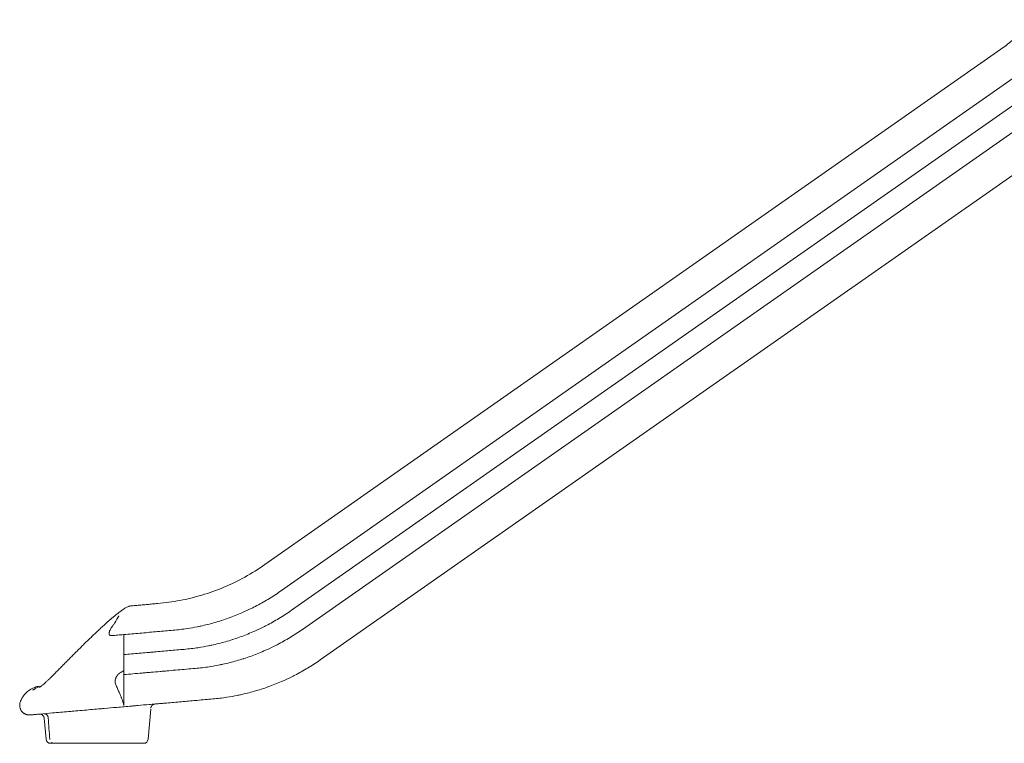
# Model space of a CAD drawing. Units: millimetres. Extents: x 44391 to 62029, y -5517 to 6170.
# Drawn here: x 50129 to 52362, y 706 to 2348 of the extents above; entities that cross this region are included whole.
import ezdxf

# ---------------------------------------------------------------- set-up
doc = ezdxf.new("R2010")
doc.units = ezdxf.units.MM

msp = doc.modelspace()

# ---------------------------------------------------------------- linework, layer by layer
at = {"color": 0, "linetype": 'Continuous', "lineweight": 0, "extrusion": (0, 1, 0)}
for p, q in [((52362.4, 2285.8), (50685.3, 1111.5)), ((52397.4, 2225.2), (50720.3, 1050.9)), ((52422.4, 2181.9), (50745.3, 1007.6)), ((52447.4, 2138.6), (50770.3, 964.2)), ((52487.4, 2069.3), (50810.3, 895)), ((50365.2, 879), (50365.2, 870.8)), ((50365.2, 869.8), (50365.2, 870.8)), ((50365.2, 869.8), (50365.2, 861.6)), ((50420.2, 714.9), (50426.1, 783.2)), ((50152.8, 770.2), (50152.8, 770.2)), ((50184.4, 762.9), (50188.6, 714.9)), ((50227, 705.8), (50207, 705.8)), ((50265.8, 705.8), (50227, 705.8)), ((50265.8, 705.8), (50400.2, 705.8))]:
    msp.add_line(p, q, dxfattribs=at)
at = {"color": 0, "linetype": 'Continuous', "lineweight": 0, "extrusion": (0, 0, -1)}
for centre, radius, start, end in [((-50533.8, 639.4), 434.3, 21.7412, 21.958), ((-50174.4, 762.1), 10, 84.9999, 174.9999)]:
    msp.add_arc(centre, radius, start, end, dxfattribs=at)
at = {"color": 0, "linetype": 'Continuous', "lineweight": 0}
for centre, start, end in [((50198.5, 715.8), 185.0001, 270.0001), ((50410.2, 715.8), 270, 355)]:
    msp.add_arc(centre, 10, start, end, dxfattribs=at)
at = {"color": 0, "linetype": 'Continuous', "lineweight": 0, "extrusion": (0, 0, -1)}
msp.add_ellipse((50185.5, 763.4), major_axis=(2.75, -8.12), ratio=0.945819, start_param=-1.386992, end_param=-1.2995, dxfattribs=at)
at = {"color": 0, "linetype": 'Continuous', "lineweight": 0}
msp.add_ellipse((50206.8, 715.6), major_axis=(-9.78, 0.01), ratio=0.996194, start_param=0.070493, end_param=0.100891, dxfattribs=at)
for points, knots in [([(52362.4, 2285.8), (52362.4, 2285.8), (52362.4, 2285.8), (52362.4, 2285.8), (52362.4, 2285.8), (52362.4, 2285.8), (52362.4, 2285.8), (52362.4, 2285.8), (52362.4, 2285.8), (52362.5, 2285.9), (52362.5, 2285.9), (52362.6, 2286), (52362.7, 2286), (52363, 2286.3), (52363.2, 2286.5), (52364.1, 2287.3), (52364.8, 2288), (52367.6, 2290.4), (52369.7, 2292.2), (52375.5, 2296.9), (52379.2, 2299.8), (52386.8, 2305.3), (52390.7, 2307.9), (52398.6, 2313), (52402.6, 2315.4), (52410.8, 2320), (52415, 2322.1), (52423.4, 2326.2), (52427.7, 2328.2), (52436.4, 2331.8), (52440.8, 2333.5), (52449.6, 2336.6), (52454.1, 2338), (52463.1, 2340.6), (52467.7, 2341.7), (52476.8, 2343.8), (52481.4, 2344.7), (52490.7, 2346.2), (52495.4, 2346.8), (52501, 2347.4), (52502, 2347.5), (52503, 2347.6)], [0, 0, 0, 0, 0.001187, 0.001187, 0.004985, 0.004985, 0.01638, 0.01638, 0.050563, 0.050563, 0.153113, 0.153113, 0.460765, 0.460765, 1.38372, 1.38372, 4.152623, 4.152623, 12.460371, 12.460371, 26.545417, 26.545417, 40.624234, 40.624234, 54.701789, 54.701789, 68.780381, 68.780381, 82.860795, 82.860795, 96.942688, 96.942688, 111.025032, 111.025032, 125.106579, 125.106579, 139.186339, 139.186339, 153.264046, 153.264046, 156.239876, 156.239876, 156.239876, 156.239876]), ([(50685.3, 1111.5), (50670.5, 1101.1), (50655.2, 1091.6), (50624.1, 1074.5), (50608.2, 1066.8), (50575.5, 1053.1), (50558.8, 1047.1), (50525.4, 1037.1), (50509, 1033.1), (50475.9, 1026.8), (50459.1, 1024.4), (50442.1, 1023)], [0, 0, 0, 0, 0.2, 0.2, 0.4, 0.4, 0.6, 0.6, 0.8, 0.8, 1, 1, 1, 1]), ([(50720.3, 1050.9), (50715.7, 1047.6), (50711, 1044.5), (50701.6, 1038.3), (50696.8, 1035.3), (50682.5, 1026.7), (50672.8, 1021.3), (50660.6, 1015), (50650.7, 1010), (50640.7, 1005.3), (50622.8, 997.5), (50612.5, 993.4), (50597.1, 987.9), (50591.9, 986.2), (50586.7, 984.5), (50581.3, 982.7), (50576.1, 981.2), (50565.6, 978.2), (50560.4, 976.8), (50550.1, 974.2), (50545, 973), (50537.4, 971.3), (50527, 969.2), (50516.7, 967.3), (50498.2, 964.5), (50487.7, 963.3), (50477.1, 962.3)], [0, 0, 0, 0, 0.0625, 0.0625, 0.125, 0.125, 0.25, 0.25, 0.28, 0.375, 0.375, 0.5, 0.5, 0.56, 0.5625, 0.5625, 0.625, 0.625, 0.6875, 0.6875, 0.75, 0.75, 0.78, 0.875, 0.875, 1, 1, 1, 1]), ([(50173.5, 832.3), (50173.5, 832.3), (50173.6, 832.3), (50173.8, 832.5), (50174, 832.6), (50174.6, 833.1), (50175.1, 833.4), (50176.1, 834.2), (50176.8, 834.7), (50178.3, 835.9), (50179.1, 836.6), (50181, 838.3), (50182.1, 839.2), (50184.5, 841.3), (50185.8, 842.4), (50188.5, 845), (50190, 846.4), (50193.2, 849.3), (50194.9, 850.9), (50198.4, 854.4), (50200.3, 856.2), (50204.3, 860.1), (50206.4, 862.2), (50210.7, 866.5), (50213, 868.7), (50217.5, 873.2), (50219.9, 875.6), (50224.6, 880.4), (50227.1, 882.9), (50232.1, 887.9), (50234.6, 890.5), (50239.7, 895.7), (50242.3, 898.3), (50247.5, 903.6), (50250.2, 906.3), (50255.6, 911.7), (50258.3, 914.5), (50263.8, 919.9), (50266.5, 922.6), (50271.9, 928.1), (50274.7, 930.8), (50280.4, 936.4), (50283.3, 939.2), (50289.1, 944.8), (50292.1, 947.7), (50297.9, 953.2), (50300.7, 955.9), (50306, 960.9), (50308.5, 963.3), (50313.9, 968.2), (50316.7, 970.8), (50322.5, 976), (50325.3, 978.6), (50328.8, 981.7), (50329.5, 982.2), (50330.7, 983.3), (50331.4, 983.8), (50332.5, 984.8), (50333, 985.3), (50334.3, 986.4), (50334.9, 987), (50337.6, 989.3), (50339.6, 991), (50345.9, 996.3), (50350.2, 999.7), (50356.8, 1004.7), (50359, 1006.4), (50362, 1008.5), (50362.7, 1009.1), (50363.9, 1009.9), (50364.4, 1010.2), (50364.9, 1010.6), (50365, 1010.6), (50365.1, 1010.7), (50365.2, 1010.8), (50365.2, 1010.8), (50365.2, 1010.8), (50365.3, 1010.8), (50365.3, 1010.8), (50365.4, 1010.9), (50365.5, 1011), (50365.9, 1011.3), (50366.2, 1011.5), (50367.3, 1012.2), (50368.1, 1012.7), (50370, 1013.8), (50371.1, 1014.4), (50373.3, 1015.4), (50374.4, 1015.9), (50376, 1016.5), (50376.5, 1016.6), (50377.3, 1016.9), (50377.5, 1016.9), (50378.6, 1017.2), (50379.3, 1017.4), (50380.5, 1017.5), (50380.8, 1017.6), (50381.1, 1017.6), (50381.2, 1017.6), (50381.4, 1017.6), (50381.4, 1017.6), (50381.5, 1017.7), (50381.5, 1017.7), (50381.6, 1017.7), (50381.6, 1017.7), (50381.6, 1017.7), (50381.6, 1017.7), (50381.7, 1017.7), (50381.7, 1017.7), (50381.8, 1017.7), (50381.8, 1017.7), (50381.9, 1017.7)], [28.133734, 28.133734, 28.133734, 28.133734, 32.414453, 32.414453, 39.932676, 39.932676, 48.076605, 48.076605, 56.921086, 56.921086, 66.620327, 66.620327, 77.153938, 77.153938, 88.184862, 88.184862, 99.700947, 99.700947, 111.69144, 111.69144, 124.156735, 124.156735, 137.405787, 137.405787, 150.483732, 150.483732, 163.530643, 163.530643, 176.616357, 176.616357, 189.436329, 189.436329, 202.1449, 202.1449, 214.662442, 214.662442, 227.165638, 227.165638, 239.193439, 239.193439, 251.28797, 251.28797, 263.533724, 263.533724, 275.953952, 275.953952, 287.509161, 287.509161, 297.943248, 297.943248, 309.538866, 309.538866, 321.309394, 321.309394, 323.84745, 323.84745, 326.38795, 326.38795, 328.71487, 328.71487, 331.474184, 331.474184, 339.752551, 339.752551, 357.175836, 357.175836, 365.867561, 365.867561, 368.818512, 368.818512, 370.473549, 370.473549, 370.782459, 370.782459, 371.014698, 371.014698, 371.045957, 371.045957, 371.077211, 371.077211, 371.577827, 371.577827, 372.549528, 372.549528, 375.475225, 375.475225, 379.137875, 379.137875, 382.941774, 382.941774, 384.615698, 384.615698, 385.429103, 385.429103, 387.876357, 387.876357, 388.82771, 388.82771, 389.10269, 389.10269, 389.310589, 389.310589, 389.373197, 389.373197, 389.388823, 389.388823, 389.392729, 389.392729, 389.892734, 389.892734, 390.178055, 390.178055, 390.178055, 390.178055]), ([(50382.4, 1017.7), (50382.4, 1017.7), (50382.4, 1017.7), (50382.5, 1017.7), (50382.5, 1017.7), (50382.5, 1017.7)], [0.16424956, 0.16424956, 0.16424956, 0.16424956, 0.18658707, 0.18658707, 0.22915133, 0.22915133, 0.22915133, 0.22915133]), ([(50442.1, 1023), (50438.1, 1022.6), (50434.2, 1022.3), (50426.3, 1021.6), (50422.3, 1021.2), (50414.4, 1020.5), (50410.4, 1020.2), (50402.4, 1019.5), (50398.5, 1019.1), (50390.5, 1018.4), (50386.5, 1018.1), (50382.5, 1017.7)], [0, 0, 0, 0, 0.0208814, 0.0208814, 0.0417628, 0.0417628, 0.0626441, 0.0626441, 0.0835255, 0.0835255, 0.1044069, 0.1044069, 0.1044069, 0.1044069]), ([(50745.3, 1007.6), (50740.7, 1004.3), (50736, 1001.2), (50726.6, 995), (50721.8, 992), (50707.5, 983.4), (50697.8, 978), (50685.6, 971.7), (50675.7, 966.7), (50665.7, 962), (50647.8, 954.2), (50637.5, 950.1), (50622.1, 944.6), (50616.9, 942.9), (50611.7, 941.2), (50606.3, 939.4), (50601.1, 937.9), (50590.6, 934.9), (50585.4, 933.5), (50575.1, 930.9), (50570, 929.7), (50562.4, 928), (50552, 925.9), (50541.7, 924), (50523.2, 921.2), (50512.7, 920), (50502.1, 919)], [0, 0, 0, 0, 0.0625, 0.0625, 0.125, 0.125, 0.25, 0.25, 0.28, 0.375, 0.375, 0.5, 0.5, 0.56, 0.5625, 0.5625, 0.625, 0.625, 0.6875, 0.6875, 0.75, 0.75, 0.78, 0.875, 0.875, 1, 1, 1, 1]), ([(50341.1, 974.3), (50342.5, 976.2), (50343.9, 978.2), (50345.1, 980.1), (50345.5, 980.6), (50345.8, 981.1), (50346.1, 981.6), (50346.4, 982.1), (50346.7, 982.5), (50347, 983), (50347.5, 984), (50348.1, 984.9), (50348.6, 985.9), (50349.1, 986.8), (50349.7, 987.7), (50350.1, 988.6), (50350.4, 989), (50350.6, 989.4), (50350.9, 989.8), (50351.1, 990.3), (50351.3, 990.7), (50351.5, 991.1), (50351.7, 991.5), (50352, 991.9), (50352.2, 992.3), (50352.4, 992.6), (50352.6, 993), (50352.8, 993.4), (50353, 993.7), (50353.2, 994), (50353.4, 994.4), (50353.5, 994.5), (50353.6, 994.7), (50353.7, 994.8), (50353.8, 994.9), (50353.8, 995), (50353.9, 995.1), (50353.9, 995.1), (50353.9, 995.1), (50354, 995.2), (50354, 995.2), (50354, 995.2), (50354, 995.2), (50354, 995.2), (50354, 995.3), (50354, 995.3)], [0.00009755, 0.00009755, 0.00009755, 0.00009755, 0.00750013, 0.00750013, 0.00750013, 0.00935077, 0.00935077, 0.00935077, 0.01120142, 0.01120142, 0.01120142, 0.01490271, 0.01490271, 0.01490271, 0.018604, 0.018604, 0.018604, 0.02045464, 0.02045464, 0.02045464, 0.02230528, 0.02230528, 0.02230528, 0.02415593, 0.02415593, 0.02415593, 0.02600657, 0.02600657, 0.02600657, 0.02785722, 0.02785722, 0.02785722, 0.02878254, 0.02878254, 0.02878254, 0.0292452, 0.0292452, 0.0292452, 0.02947653, 0.02947653, 0.02947653, 0.0295922, 0.0295922, 0.0295922, 0.02970786, 0.02970786, 0.02970786, 0.02970786]), ([(50338.8, 950.2), (50338.1, 950.2), (50337.5, 950.2), (50336.8, 950.2), (50336.5, 950.2), (50336.1, 950.2), (50335.8, 950.3), (50335.5, 950.3), (50335.1, 950.4), (50334.8, 950.5), (50334.5, 950.6), (50334.2, 950.7), (50333.9, 950.9), (50333.6, 951.1), (50333.3, 951.3), (50333, 951.5), (50332.8, 951.7), (50332.6, 952), (50332.4, 952.2), (50332.3, 952.4), (50332.2, 952.5), (50332.1, 952.7), (50332.1, 952.8), (50332, 953), (50331.9, 953.1), (50331.8, 953.5), (50331.7, 953.8), (50331.7, 954.1), (50331.6, 954.5), (50331.6, 954.8), (50331.6, 955.1), (50331.6, 955.5), (50331.6, 955.8), (50331.7, 956.1), (50331.7, 956.4), (50331.8, 956.8), (50331.8, 957.1), (50331.9, 957.8), (50332.1, 958.4), (50332.3, 959), (50332.5, 959.6), (50332.7, 960.2), (50332.9, 960.9), (50333.4, 962.1), (50334, 963.3), (50334.6, 964.4), (50335.2, 965.6), (50335.9, 966.7), (50336.6, 967.8), (50337.9, 970), (50339.4, 972.2), (50341.1, 974.3)], [0, 0, 0, 0, 0.00202603, 0.00202603, 0.00202603, 0.00303905, 0.00303905, 0.00303905, 0.00405206, 0.00405206, 0.00405206, 0.00506508, 0.00506508, 0.00506508, 0.0060781, 0.0060781, 0.0060781, 0.00709111, 0.00709111, 0.00709111, 0.00759762, 0.00759762, 0.00759762, 0.00810413, 0.00810413, 0.00810413, 0.00911715, 0.00911715, 0.00911715, 0.01013016, 0.01013016, 0.01013016, 0.01114318, 0.01114318, 0.01114318, 0.01215619, 0.01215619, 0.01215619, 0.01418223, 0.01418223, 0.01418223, 0.01620826, 0.01620826, 0.01620826, 0.02026032, 0.02026032, 0.02026032, 0.02431239, 0.02431239, 0.02431239, 0.03241652, 0.03241652, 0.03241652, 0.03241652]), ([(50477.1, 962.3), (50465.2, 961.3), (50453.4, 960.3), (50429.6, 958.2), (50417.7, 957.1), (50393.8, 955), (50381.6, 954), (50369.4, 952.9), (50367.9, 952.8), (50366.5, 952.7), (50365.2, 952.5)], [0, 0, 0, 0, 0.0625, 0.0625, 0.125, 0.125, 0.1866667, 0.1875, 0.1875, 0.1943906, 0.1943906, 0.1943906, 0.1943906]), ([(50770.3, 964.2), (50765.7, 961), (50761, 957.9), (50751.6, 951.7), (50746.8, 948.7), (50732.5, 940.1), (50722.8, 934.7), (50710.6, 928.4), (50700.7, 923.4), (50690.7, 918.7), (50672.8, 910.9), (50662.5, 906.8), (50647.1, 901.3), (50641.9, 899.6), (50636.7, 897.9), (50631.3, 896.1), (50626.1, 894.6), (50615.6, 891.6), (50610.4, 890.2), (50600.1, 887.6), (50595, 886.4), (50587.4, 884.7), (50577, 882.6), (50566.7, 880.7), (50548.2, 877.9), (50537.7, 876.7), (50527.1, 875.7)], [0.6825975, 0.6825975, 0.6825975, 0.6825975, 0.6993845, 0.6993845, 0.7161715, 0.7161715, 0.7497455, 0.7497455, 0.7578033, 0.7833195, 0.7833195, 0.8168936, 0.8168936, 0.8330091, 0.8336806, 0.8336806, 0.8504676, 0.8504676, 0.8672546, 0.8672546, 0.8840416, 0.8840416, 0.8920994, 0.9176156, 0.9176156, 0.9511896, 0.9511896, 0.9511896, 0.9511896]), ([(50365.2, 952.5), (50360.4, 952.1), (50355.6, 951.7), (50346.8, 950.9), (50342.8, 950.6), (50338.8, 950.2)], [0.19439063, 0.19439063, 0.19439063, 0.19439063, 0.21875, 0.21875, 0.2389206, 0.2389206, 0.2389206, 0.2389206]), ([(50365.2, 879), (50365.2, 891.3), (50365.2, 903.5), (50365.2, 928), (50365.2, 940.3), (50365.2, 952.5)], [0.00310347, 0.00310347, 0.00310347, 0.00310347, 0.04011404, 0.04011404, 0.07712462, 0.07712462, 0.07712462, 0.07712462]), ([(50502.1, 919), (50490.9, 918.1), (50479.7, 917.1), (50457.2, 915.1), (50445.9, 914.1), (50431.7, 912.9), (50428.8, 912.6), (50423.1, 912.1), (50420.2, 911.9), (50411.6, 911.1), (50405.8, 910.6), (50394.3, 909.6), (50388.5, 909.1), (50376.8, 908.1), (50371, 907.6), (50365.2, 907.1)], [0, 0, 0, 0, 0.0354554, 0.0354554, 0.0709108, 0.0709108, 0.0797746, 0.0797746, 0.0886385, 0.0886385, 0.1063661, 0.1063661, 0.1240938, 0.1240938, 0.1418215, 0.1418215, 0.1418215, 0.1418215]), ([(50810.3, 895), (50805.7, 891.7), (50801, 888.6), (50791.6, 882.4), (50786.8, 879.5), (50772.5, 870.8), (50762.8, 865.4), (50750.6, 859.1), (50740.7, 854.1), (50730.7, 849.4), (50712.8, 841.6), (50702.5, 837.5), (50687.1, 832), (50681.9, 830.3), (50676.7, 828.6), (50671.3, 826.9), (50666.1, 825.3), (50655.6, 822.3), (50650.4, 820.9), (50640.1, 818.3), (50635, 817.1), (50627.4, 815.4), (50617, 813.3), (50606.7, 811.4), (50588.2, 808.6), (50577.7, 807.4), (50567.1, 806.4)], [0, 0, 0, 0, 0.0625, 0.0625, 0.125, 0.125, 0.25, 0.25, 0.28, 0.375, 0.375, 0.5, 0.5, 0.56, 0.5625, 0.5625, 0.625, 0.625, 0.6875, 0.6875, 0.75, 0.75, 0.78, 0.875, 0.875, 1, 1, 1, 1]), ([(50365.2, 861.6), (50379, 862.8), (50392.7, 864), (50409.8, 865.5), (50413.2, 865.8), (50420.1, 866.4), (50423.5, 866.7), (50433.7, 867.6), (50440.4, 868.1), (50450.5, 869), (50453.9, 869.3), (50460.6, 869.9), (50464, 870.2), (50474, 871.1), (50480.7, 871.7), (50500.7, 873.4), (50513.9, 874.6), (50527.1, 875.7)], [0.6028527, 0.6028527, 0.6028527, 0.6028527, 0.6446605, 0.6446605, 0.6551125, 0.6551125, 0.6655644, 0.6655644, 0.6864683, 0.6864683, 0.6969203, 0.6969203, 0.7073722, 0.7073722, 0.7282761, 0.7282761, 0.7700839, 0.7700839, 0.7700839, 0.7700839]), ([(50346.6, 839), (50346, 840.3), (50345.6, 841.7), (50345.4, 843.1), (50345.2, 843.9), (50345.2, 844.6), (50345.2, 845.4), (50345.2, 845.8), (50345.2, 846.2), (50345.2, 846.5), (50345.2, 846.9), (50345.2, 847.3), (50345.3, 847.7), (50345.4, 849.3), (50345.8, 850.8), (50346.4, 852.4), (50346.5, 852.8), (50346.7, 853.2), (50346.8, 853.6), (50347, 854), (50347.2, 854.4), (50347.3, 854.8), (50347.7, 855.6), (50348.1, 856.3), (50348.5, 857.1), (50349, 857.9), (50349.4, 858.6), (50350, 859.4), (50350.2, 859.7), (50350.5, 860.1), (50350.7, 860.5), (50351, 860.8), (50351.3, 861.2), (50351.6, 861.5), (50352.2, 862.2), (50352.8, 862.8), (50353.5, 863.4), (50354.2, 864), (50354.9, 864.6), (50355.6, 865.1), (50356.4, 865.7), (50357.1, 866.2), (50357.9, 866.7), (50358.7, 867.3), (50359.5, 867.7), (50360.3, 868.2), (50361.8, 869.1), (50363.5, 870), (50365.2, 870.8)], [0, 0, 0, 0, 0.00555798, 0.00555798, 0.00555798, 0.00833697, 0.00833697, 0.00833697, 0.00972647, 0.00972647, 0.00972647, 0.01111596, 0.01111596, 0.01111596, 0.01667394, 0.01667394, 0.01667394, 0.01806344, 0.01806344, 0.01806344, 0.01945293, 0.01945293, 0.01945293, 0.02223192, 0.02223192, 0.02223192, 0.02501091, 0.02501091, 0.02501091, 0.02640041, 0.02640041, 0.02640041, 0.0277899, 0.0277899, 0.0277899, 0.03056889, 0.03056889, 0.03056889, 0.03334788, 0.03334788, 0.03334788, 0.03612687, 0.03612687, 0.03612687, 0.03890586, 0.03890586, 0.03890586, 0.04446384, 0.04446384, 0.04446384, 0.04446384]), ([(50365.2, 791.3), (50365.2, 791.7), (50365.2, 792.3), (50365.2, 792.9), (50365.2, 793.1), (50365.2, 793.5), (50365.2, 793.8), (50365.2, 794.1), (50365.2, 794.5), (50365.2, 794.8), (50365.2, 795.5), (50365.2, 796.3), (50365.2, 797.2), (50365.2, 797.6), (50365.2, 798.1), (50365.2, 798.5), (50365.2, 798.8), (50365.2, 799), (50365.2, 799.2), (50365.2, 799.3), (50365.2, 799.5), (50365.2, 799.6), (50365.2, 799.6), (50365.2, 799.7), (50365.2, 799.8), (50365.2, 799.8), (50365.2, 799.8), (50365.2, 799.9), (50365.2, 799.9), (50365.2, 799.9), (50365.2, 800), (50365.2, 800.9), (50365.2, 802), (50365.2, 803.1), (50365.2, 803.6), (50365.2, 804.2), (50365.2, 804.8), (50365.2, 805.1), (50365.2, 805.4), (50365.2, 805.7), (50365.2, 805.8), (50365.2, 806), (50365.2, 806.2), (50365.2, 806.2), (50365.2, 806.3), (50365.2, 806.4), (50365.2, 806.4), (50365.2, 806.5), (50365.2, 806.5), (50365.2, 806.5), (50365.2, 806.6), (50365.2, 806.6), (50365.2, 807.8), (50365.2, 809.1), (50365.2, 810.5), (50365.2, 811.1), (50365.2, 811.8), (50365.2, 812.6), (50365.2, 812.9), (50365.2, 813.3), (50365.2, 813.6), (50365.2, 813.8), (50365.2, 814), (50365.2, 814.2), (50365.2, 814.3), (50365.2, 814.4), (50365.2, 814.5), (50365.2, 814.5), (50365.2, 814.6), (50365.2, 814.6), (50365.2, 814.6), (50365.2, 814.7), (50365.2, 814.7), (50365.2, 816.2), (50365.2, 817.7), (50365.2, 819.3), (50365.2, 820.1), (50365.2, 821), (50365.2, 821.8), (50365.2, 822.2), (50365.2, 822.7), (50365.2, 823.1), (50365.2, 823.3), (50365.2, 823.5), (50365.2, 823.7), (50365.2, 823.8), (50365.2, 823.9), (50365.2, 824.1), (50365.2, 824.1), (50365.2, 824.2), (50365.2, 824.2), (50365.2, 824.2), (50365.2, 824.3), (50365.2, 824.3), (50365.2, 824.3), (50365.2, 824.4), (50365.2, 824.4), (50365.2, 826.1), (50365.2, 827.9), (50365.2, 829.7), (50365.2, 830.6), (50365.2, 831.6), (50365.2, 832.6), (50365.2, 833), (50365.2, 833.5), (50365.2, 834), (50365.2, 834.3), (50365.2, 834.5), (50365.2, 834.8), (50365.2, 834.9), (50365.2, 835), (50365.2, 835.2), (50365.2, 835.2), (50365.2, 835.3), (50365.2, 835.3), (50365.2, 835.4), (50365.2, 835.4), (50365.2, 835.4), (50365.2, 835.5), (50365.2, 835.5), (50365.2, 835.5), (50365.2, 835.5), (50365.2, 835.5), (50365.2, 835.5), (50365.2, 837.4), (50365.2, 839.4), (50365.2, 841.4), (50365.2, 842.5), (50365.2, 843.5), (50365.2, 844.6), (50365.2, 845.1), (50365.2, 845.7), (50365.2, 846.2), (50365.2, 846.5), (50365.2, 846.8), (50365.2, 847.1), (50365.2, 847.2), (50365.2, 847.4), (50365.2, 847.5), (50365.2, 847.6), (50365.2, 847.6), (50365.2, 847.7), (50365.2, 847.7), (50365.2, 847.8), (50365.2, 847.8), (50365.2, 847.8), (50365.2, 847.8), (50365.2, 847.9), (50365.2, 847.9), (50365.2, 847.9), (50365.2, 847.9), (50365.2, 851.9), (50365.2, 856.5), (50365.2, 861.6)], [0, 0, 0, 0, 0.0625, 0.0625, 0.0625, 0.09375, 0.09375, 0.09375, 0.125, 0.125, 0.125, 0.1875, 0.1875, 0.1875, 0.21875, 0.21875, 0.21875, 0.234375, 0.234375, 0.234375, 0.242188, 0.242188, 0.242188, 0.246094, 0.246094, 0.246094, 0.248047, 0.248047, 0.248047, 0.25, 0.25, 0.25, 0.3125, 0.3125, 0.3125, 0.34375, 0.34375, 0.34375, 0.359375, 0.359375, 0.359375, 0.367187, 0.367187, 0.367187, 0.371094, 0.371094, 0.371094, 0.373047, 0.373047, 0.373047, 0.375, 0.375, 0.375, 0.4375, 0.4375, 0.4375, 0.46875, 0.46875, 0.46875, 0.484375, 0.484375, 0.484375, 0.492187, 0.492187, 0.492187, 0.496094, 0.496094, 0.496094, 0.498047, 0.498047, 0.498047, 0.5, 0.5, 0.5, 0.5625, 0.5625, 0.5625, 0.59375, 0.59375, 0.59375, 0.609375, 0.609375, 0.609375, 0.617187, 0.617187, 0.617187, 0.621094, 0.621094, 0.621094, 0.623047, 0.623047, 0.623047, 0.624023, 0.624023, 0.624023, 0.625, 0.625, 0.625, 0.6875, 0.6875, 0.6875, 0.71875, 0.71875, 0.71875, 0.734375, 0.734375, 0.734375, 0.742188, 0.742188, 0.742188, 0.746094, 0.746094, 0.746094, 0.748047, 0.748047, 0.748047, 0.749023, 0.749023, 0.749023, 0.749512, 0.749512, 0.749512, 0.75, 0.75, 0.75, 0.8125, 0.8125, 0.8125, 0.84375, 0.84375, 0.84375, 0.859375, 0.859375, 0.859375, 0.867187, 0.867187, 0.867187, 0.871094, 0.871094, 0.871094, 0.873047, 0.873047, 0.873047, 0.874023, 0.874023, 0.874023, 0.874512, 0.874512, 0.874512, 0.875, 0.875, 0.875, 1, 1, 1, 1]), ([(50149.4, 825.4), (50149.4, 825.4), (50149.4, 825.4), (50149.4, 825.4), (50149.5, 825.4), (50149.7, 825.6), (50149.9, 825.7), (50150.4, 826.1), (50150.8, 826.3), (50151.8, 827), (50152.4, 827.4), (50153.9, 828.3), (50154.8, 828.8), (50156.7, 829.9), (50157.8, 830.4), (50160.3, 831.6), (50161.7, 832.2), (50164.8, 833.3), (50166.5, 833.9), (50169.7, 834.8), (50171.3, 835.1), (50172.8, 835.4)], [3.420144, 3.420144, 3.420144, 3.420144, 3.812099, 3.812099, 4.748011, 4.748011, 6.141871, 6.141871, 8.415583, 8.415583, 11.251065, 11.251065, 14.627228, 14.627228, 18.597744, 18.597744, 23.26423, 23.26423, 28.56736, 28.56736, 33.372133, 33.372133, 33.372133, 33.372133]), ([(50158.5, 826.6), (50158.5, 826.6), (50158.5, 826.6), (50158.6, 826.7), (50158.7, 826.7), (50159, 826.9), (50159.3, 827.1), (50159.8, 827.4), (50160.2, 827.6), (50161, 828.1), (50161.6, 828.4), (50162.8, 829.2), (50163.5, 829.6), (50165.1, 830.5), (50166, 830.9), (50167.9, 831.9), (50169, 832.4), (50171.4, 833.4), (50172.7, 833.9), (50175.2, 834.7), (50176.4, 835.1), (50177.6, 835.4)], [2.961524, 2.961524, 2.961524, 2.961524, 3.624126, 3.624126, 4.685091, 4.685091, 6.030393, 6.030393, 7.654405, 7.654405, 9.622361, 9.622361, 12.132617, 12.132617, 15.099329, 15.099329, 18.712282, 18.712282, 23.099801, 23.099801, 27.114196, 27.114196, 27.114196, 27.114196]), ([(50365.2, 791.3), (50365, 792), (50364.8, 793), (50364.5, 794), (50364.2, 795.1), (50363.9, 796.4), (50363.5, 797.8), (50363, 799.2), (50362.5, 800.7), (50361.9, 802.4), (50361.3, 804.1), (50360.6, 806), (50359.9, 808.1), (50359.7, 808.6), (50359.5, 809.1), (50359.3, 809.6), (50359.1, 810.2), (50358.9, 810.7), (50358.7, 811.2), (50358.2, 812.3), (50357.8, 813.5), (50357.3, 814.6), (50356.4, 817), (50355.3, 819.4), (50354.2, 822), (50353.1, 824.6), (50351.9, 827.3), (50350.7, 830.1), (50349.4, 833), (50348, 835.9), (50346.6, 839)], [0, 0, 0, 0, 0.0133088, 0.0133088, 0.0133088, 0.0266175, 0.0266175, 0.0266175, 0.0399263, 0.0399263, 0.0399263, 0.0532351, 0.0532351, 0.0532351, 0.0565622, 0.0565622, 0.0565622, 0.0598894, 0.0598894, 0.0598894, 0.0665438, 0.0665438, 0.0665438, 0.0798526, 0.0798526, 0.0798526, 0.0931613, 0.0931613, 0.0931613, 0.1064701, 0.1064701, 0.1064701, 0.1064701]), ([(50131, 801.8), (50131.1, 802), (50131.2, 802.2), (50131.3, 802.5), (50131.4, 802.7), (50131.5, 802.9), (50131.6, 803.2), (50131.7, 803.4), (50131.8, 803.6), (50131.9, 803.9), (50132, 804.1), (50132.1, 804.3), (50132.2, 804.5), (50132.3, 804.8), (50132.4, 805), (50132.5, 805.2), (50132.7, 805.5), (50132.8, 805.7), (50132.9, 805.9), (50133, 806.2), (50133.1, 806.4), (50133.2, 806.6), (50133.4, 806.9), (50133.5, 807.1), (50133.6, 807.3), (50133.7, 807.6), (50133.9, 807.8), (50134, 808), (50134.1, 808.2), (50134.3, 808.5), (50134.4, 808.7), (50134.5, 808.9), (50134.7, 809.2), (50134.8, 809.4), (50134.9, 809.6), (50135.1, 809.9), (50135.2, 810.1), (50135.4, 810.3), (50135.5, 810.6), (50135.7, 810.8), (50135.8, 811), (50135.9, 811.2), (50136.1, 811.5), (50136.3, 811.7), (50136.4, 811.9), (50136.6, 812.2), (50136.7, 812.4), (50136.9, 812.6), (50137, 812.8), (50137.2, 813.1), (50137.4, 813.3), (50137.5, 813.5), (50137.7, 813.8), (50137.9, 814), (50138, 814.2), (50138.2, 814.4), (50138.4, 814.7), (50138.5, 814.9), (50138.7, 815.1), (50138.9, 815.3), (50139.1, 815.6), (50139.2, 815.8), (50139.4, 816), (50139.6, 816.2), (50139.8, 816.5), (50140, 816.7), (50140.2, 816.9), (50140.4, 817.1), (50140.5, 817.3), (50140.7, 817.6), (50140.9, 817.8), (50141.1, 818), (50141.3, 818.2), (50141.5, 818.4), (50141.7, 818.6), (50141.9, 818.9), (50142.1, 819.1), (50142.3, 819.3), (50142.5, 819.5), (50142.7, 819.7), (50142.9, 819.9), (50143.2, 820.1), (50143.4, 820.3), (50143.6, 820.6), (50143.8, 820.8), (50144, 821), (50144.2, 821.2), (50144.5, 821.4), (50144.7, 821.6), (50144.9, 821.8), (50145.1, 822), (50145.3, 822.2), (50145.6, 822.4), (50145.8, 822.6), (50146, 822.8), (50146.3, 823), (50146.5, 823.2), (50146.7, 823.4), (50147, 823.6), (50147.2, 823.8), (50147.4, 824), (50147.7, 824.2), (50147.9, 824.4), (50148.2, 824.6), (50148.4, 824.7), (50148.6, 824.9)], [0.0000004, 0.0000004, 0.0000004, 0.0000004, 0.0123158, 0.0123158, 0.0123158, 0.0247344, 0.0247344, 0.0247344, 0.0372557, 0.0372557, 0.0372557, 0.0498796, 0.0498796, 0.0498796, 0.0626056, 0.0626056, 0.0626056, 0.0754334, 0.0754334, 0.0754334, 0.0883624, 0.0883624, 0.0883624, 0.1013923, 0.1013923, 0.1013923, 0.1145224, 0.1145224, 0.1145224, 0.1277521, 0.1277521, 0.1277521, 0.1410808, 0.1410808, 0.1410808, 0.1545077, 0.1545077, 0.1545077, 0.1680321, 0.1680321, 0.1680321, 0.1816532, 0.1816532, 0.1816532, 0.19537, 0.19537, 0.19537, 0.2091816, 0.2091816, 0.2091816, 0.223087, 0.223087, 0.223087, 0.2370852, 0.2370852, 0.2370852, 0.251175, 0.251175, 0.251175, 0.2653552, 0.2653552, 0.2653552, 0.2796246, 0.2796246, 0.2796246, 0.2939819, 0.2939819, 0.2939819, 0.3084258, 0.3084258, 0.3084258, 0.3229547, 0.3229547, 0.3229547, 0.3375673, 0.3375673, 0.3375673, 0.3522619, 0.3522619, 0.3522619, 0.367037, 0.367037, 0.367037, 0.3818908, 0.3818908, 0.3818908, 0.3968217, 0.3968217, 0.3968217, 0.4118279, 0.4118279, 0.4118279, 0.4269075, 0.4269075, 0.4269075, 0.4420586, 0.4420586, 0.4420586, 0.4572792, 0.4572792, 0.4572792, 0.4725674, 0.4725674, 0.4725674, 0.487921, 0.487921, 0.487921, 0.487921]), ([(50567.1, 806.4), (50555.2, 805.4), (50543.4, 804.4), (50531.5, 803.3), (50530.5, 803.2), (50529.5, 803.2), (50528.5, 803.1)], [0, 0, 0, 0, 0.1136317, 0.1136317, 0.1136317, 0.1230433, 0.1230433, 0.1230433, 0.1230433]), ([(50152.8, 770.2), (50152.5, 770.2), (50152.3, 770.2), (50152.1, 770.1), (50151.8, 770.1), (50151.6, 770.1), (50151.4, 770.1), (50150.9, 770.1), (50150.4, 770.1), (50150, 770.1), (50149, 770.2), (50148.1, 770.3), (50147.2, 770.4), (50146.7, 770.5), (50146.3, 770.6), (50145.8, 770.7), (50145.4, 770.8), (50144.9, 770.9), (50144.5, 771.1), (50143.6, 771.3), (50142.7, 771.7), (50141.8, 772), (50141, 772.4), (50140.2, 772.9), (50139.4, 773.3), (50139, 773.6), (50138.6, 773.8), (50138.2, 774.1), (50137.8, 774.4), (50137.4, 774.7), (50137.1, 775), (50135.6, 776.1), (50134.3, 777.5), (50133.2, 779), (50132.6, 779.7), (50132.1, 780.5), (50131.7, 781.3), (50131.2, 782.1), (50130.8, 783), (50130.5, 783.8), (50130.3, 784.3), (50130.1, 784.7), (50130, 785.2), (50129.8, 785.6), (50129.7, 786.1), (50129.6, 786.5), (50129.3, 787.4), (50129.2, 788.3), (50129, 789.3), (50128.9, 790.2), (50128.8, 791.1), (50128.8, 792), (50128.8, 792.5), (50128.9, 793), (50128.9, 793.5), (50128.9, 793.9), (50129, 794.4), (50129, 794.9), (50129.2, 796.7), (50129.7, 798.5), (50130.4, 800.3)], [-0.00010658, -0.00010658, -0.00010658, -0.00010658, 0.00059013, 0.00059013, 0.00059013, 0.00128683, 0.00128683, 0.00128683, 0.00268024, 0.00268024, 0.00268024, 0.00546705, 0.00546705, 0.00546705, 0.00686045, 0.00686045, 0.00686045, 0.00825386, 0.00825386, 0.00825386, 0.01104067, 0.01104067, 0.01104067, 0.01382748, 0.01382748, 0.01382748, 0.01522089, 0.01522089, 0.01522089, 0.01661429, 0.01661429, 0.01661429, 0.02218792, 0.02218792, 0.02218792, 0.02497473, 0.02497473, 0.02497473, 0.02776154, 0.02776154, 0.02776154, 0.02915495, 0.02915495, 0.02915495, 0.03054835, 0.03054835, 0.03054835, 0.03333516, 0.03333516, 0.03333516, 0.03612197, 0.03612197, 0.03612197, 0.03751538, 0.03751538, 0.03751538, 0.03890879, 0.03890879, 0.03890879, 0.04448241, 0.04448241, 0.04448241, 0.04448241]), ([(50320.7, 784.9), (50317.8, 784.6), (50314.9, 784.4), (50312, 784.1), (50299.9, 783.1), (50287.8, 782), (50275.7, 781), (50268.9, 780.4), (50262.1, 779.8), (50255.3, 779.2)], [0.4224968, 0.4224968, 0.4224968, 0.4224968, 0.4375, 0.4375, 0.4375, 0.5, 0.5, 0.5, 0.5353319, 0.5353319, 0.5353319, 0.5353319]), ([(50382.6, 790.3), (50371.5, 789.3), (50360.5, 788.4), (50349.5, 787.4), (50349.2, 787.4), (50348.8, 787.4), (50348.5, 787.3), (50339.2, 786.5), (50330, 785.7), (50320.7, 784.9)], [0.3170755, 0.3170755, 0.3170755, 0.3170755, 0.3733333, 0.3733333, 0.3733333, 0.375, 0.375, 0.375, 0.4224968, 0.4224968, 0.4224968, 0.4224968]), ([(50397.9, 791.6), (50393.7, 791.3), (50389.5, 790.9), (50385.3, 790.5), (50384.4, 790.5), (50383.5, 790.4), (50382.6, 790.3)], [0.29103642, 0.29103642, 0.29103642, 0.29103642, 0.3125, 0.3125, 0.3125, 0.31707553, 0.31707553, 0.31707553, 0.31707553]), ([(50425.3, 794), (50424.3, 794), (50423.3, 793.9), (50422.2, 793.8), (50414.1, 793.1), (50406, 792.4), (50397.9, 791.6)], [0.24481108, 0.24481108, 0.24481108, 0.24481108, 0.25, 0.25, 0.25, 0.29103642, 0.29103642, 0.29103642, 0.29103642]), ([(50461.9, 797.2), (50461.2, 797.2), (50460.4, 797.1), (50459.7, 797.1), (50459.5, 797), (50459.4, 797), (50459.2, 797), (50456.5, 796.8), (50453.7, 796.5), (50451, 796.3)], [0.33265257, 0.33265257, 0.33265257, 0.33265257, 0.33937996, 0.33937996, 0.33937996, 0.34089505, 0.34089505, 0.34089505, 0.36636625, 0.36636625, 0.36636625, 0.36636625]), ([(50528.5, 803.1), (50517.6, 802.1), (50506.7, 801.2), (50495.6, 800.2), (50490, 799.7), (50484.4, 799.2), (50478.8, 798.7), (50473.2, 798.2), (50467.5, 797.7), (50461.9, 797.2)], [0.1230433, 0.1230433, 0.1230433, 0.1230433, 0.2272634, 0.2272634, 0.2272634, 0.28, 0.28, 0.28, 0.3326526, 0.3326526, 0.3326526, 0.3326526]), ([(50152.8, 770.2), (50153.1, 770.2), (50153.4, 770.3), (50153.8, 770.3), (50154.1, 770.3), (50154.5, 770.3), (50154.9, 770.4), (50155.8, 770.5), (50156.9, 770.6), (50158.4, 770.7), (50159.2, 770.8), (50160.1, 770.8), (50161.2, 770.9), (50162.2, 771), (50163.4, 771.1), (50164.7, 771.2), (50167.3, 771.5), (50170.4, 771.7), (50174.1, 772.1)], [0, 0, 0, 0, 0.0246933, 0.0246933, 0.0246933, 0.0493866, 0.0493866, 0.0493866, 0.0987733, 0.0987733, 0.0987733, 0.1234666, 0.1234666, 0.1234666, 0.1481599, 0.1481599, 0.1481599, 0.1975465, 0.1975465, 0.1975465, 0.1975465]), ([(50255.3, 779.2), (50250.5, 778.7), (50245.7, 778.3), (50241, 777.9), (50240.5, 777.9), (50240, 777.8), (50239.6, 777.8), (50233.5, 777.3), (50227.5, 776.7), (50221.5, 776.2), (50215.5, 775.7), (50209.5, 775.2), (50203.5, 774.6), (50193.6, 773.8), (50183.8, 772.9), (50174.1, 772.1)], [0.5353319, 0.5353319, 0.5353319, 0.5353319, 0.56, 0.56, 0.56, 0.5625, 0.5625, 0.5625, 0.59375, 0.59375, 0.59375, 0.625, 0.625, 0.625, 0.6770574, 0.6770574, 0.6770574, 0.6770574]), ([(50184, 772.9), (50184.6, 773), (50185.1, 773), (50185.7, 772.9), (50185.9, 772.9), (50186.2, 772.8), (50186.5, 772.8), (50186.7, 772.7), (50187, 772.6), (50187.2, 772.5), (50187.8, 772.4), (50188.3, 772.2), (50188.7, 771.9), (50189.2, 771.6), (50189.7, 771.3), (50190.1, 770.9), (50190.3, 770.7), (50190.5, 770.5), (50190.7, 770.3), (50190.9, 770.1), (50191.1, 769.9), (50191.3, 769.6), (50191.7, 769.2), (50192, 768.7), (50192.3, 768.1), (50192.5, 767.8), (50192.6, 767.6), (50192.7, 767.3), (50192.8, 767), (50193, 766.7), (50193.1, 766.4), (50193.3, 765.8), (50193.4, 765.1), (50193.5, 764.5)], [-0.00002487, -0.00002487, -0.00002487, -0.00002487, 0.00194513, 0.00194513, 0.00194513, 0.00293013, 0.00293013, 0.00293013, 0.00391512, 0.00391512, 0.00391512, 0.00588512, 0.00588512, 0.00588512, 0.00785512, 0.00785512, 0.00785512, 0.00884011, 0.00884011, 0.00884011, 0.00982511, 0.00982511, 0.00982511, 0.01179511, 0.01179511, 0.01179511, 0.0127801, 0.0127801, 0.0127801, 0.0137651, 0.0137651, 0.0137651, 0.0157351, 0.0157351, 0.0157351, 0.0157351]), ([(50198.5, 705.8), (50198.5, 705.8), (50198.5, 705.8), (50198.6, 705.8), (50198.6, 705.8), (50198.6, 705.8), (50198.7, 705.8), (50198.7, 705.8), (50198.9, 705.8), (50199, 705.8), (50199.4, 705.8), (50199.9, 705.8), (50200.5, 705.8)], [0, 0, 0, 0, 0.00519407, 0.00519407, 0.00519407, 0.01038815, 0.01038815, 0.01038815, 0.02077629, 0.02077629, 0.02077629, 0.04155259, 0.04155259, 0.04155259, 0.04155259]), ([(50200.5, 705.8), (50201.4, 705.8), (50202.2, 705.8), (50203, 705.8), (50203.7, 705.8), (50204.4, 705.8), (50205, 705.8), (50205.3, 705.8), (50205.5, 705.8), (50205.7, 705.8), (50206, 705.8), (50206.2, 705.8), (50206.3, 705.8), (50206.4, 705.8), (50206.5, 705.8), (50206.5, 705.8), (50206.6, 705.8), (50206.7, 705.8), (50206.7, 705.8), (50206.8, 705.8), (50206.8, 705.8), (50206.9, 705.8), (50206.9, 705.8), (50207, 705.8), (50207, 705.8)], [0, 0, 0, 0, 0.00280249, 0.00280249, 0.00280249, 0.00560498, 0.00560498, 0.00560498, 0.00700623, 0.00700623, 0.00700623, 0.00840747, 0.00840747, 0.00840747, 0.00910809, 0.00910809, 0.00910809, 0.00980872, 0.00980872, 0.00980872, 0.01050934, 0.01050934, 0.01050934, 0.01120996, 0.01120996, 0.01120996, 0.01120996]), ([(50201.1, 707.6), (50201.4, 707.5), (50201.6, 707.4), (50201.8, 707.2), (50202, 707.1), (50202.3, 706.9), (50202.6, 706.8), (50202.9, 706.7), (50203.1, 706.6), (50203.4, 706.5), (50204, 706.2), (50204.6, 706.1), (50205.2, 706), (50205.8, 705.9), (50206.4, 705.8), (50207, 705.8)], [0.008661836, 0.008661836, 0.008661836, 0.008661836, 0.009410182, 0.009410182, 0.009410182, 0.010321819, 0.010321819, 0.010321819, 0.011233456, 0.011233456, 0.011233456, 0.01305673, 0.01305673, 0.01305673, 0.014880004, 0.014880004, 0.014880004, 0.014880004])]:
    msp.add_open_spline(points, degree=3, knots=knots, dxfattribs=at)
for points in [[(50382.5, 1017.7), (50382.4, 1017.7), (50382.2, 1017.7), (50381.9, 1017.7)], [(50382.5, 1017.7), (50382.3, 1017.7), (50382.1, 1017.7), (50381.9, 1017.7)], [(50382.5, 1017.7), (50382.5, 1017.7), (50382.5, 1017.7), (50382.5, 1017.7)], [(50178.5, 836.1), (50178.3, 836.1), (50178.1, 836.1), (50177.9, 836.1)], [(50149.7, 825.6), (50149.3, 825.4), (50149, 825.2), (50148.6, 824.9)], [(50440.7, 795.4), (50435.6, 794.9), (50430.5, 794.5), (50425.3, 794)], [(50451, 796.3), (50447.6, 796), (50444.2, 795.7), (50440.7, 795.4)], [(50193.6, 763.8), (50194.7, 747.5), (50195.9, 731.2), (50197, 714.9)]]:
    msp.add_open_spline(points, degree=3, dxfattribs=at)
for points, weights in [([(50426.4, 785.8), (50426.8, 790.9), (50430.4, 794.5), (50435.5, 794.9)], [1, 0.844029628746, 0.844029628746, 1]), ([(50407.3, 705.8), (50405.4, 705.8), (50402.9, 705.8), (50400.2, 705.8)], [1, 0.949736400522, 0.949736400522, 1]), ([(50410.2, 705.8), (50410.2, 705.8), (50409.2, 705.8), (50407.3, 705.8)], [1, 0.949736400522, 0.949736400522, 1])]:
    msp.add_rational_spline(points, weights, degree=3, dxfattribs=at)

doc.saveas('drawing.dxf')
